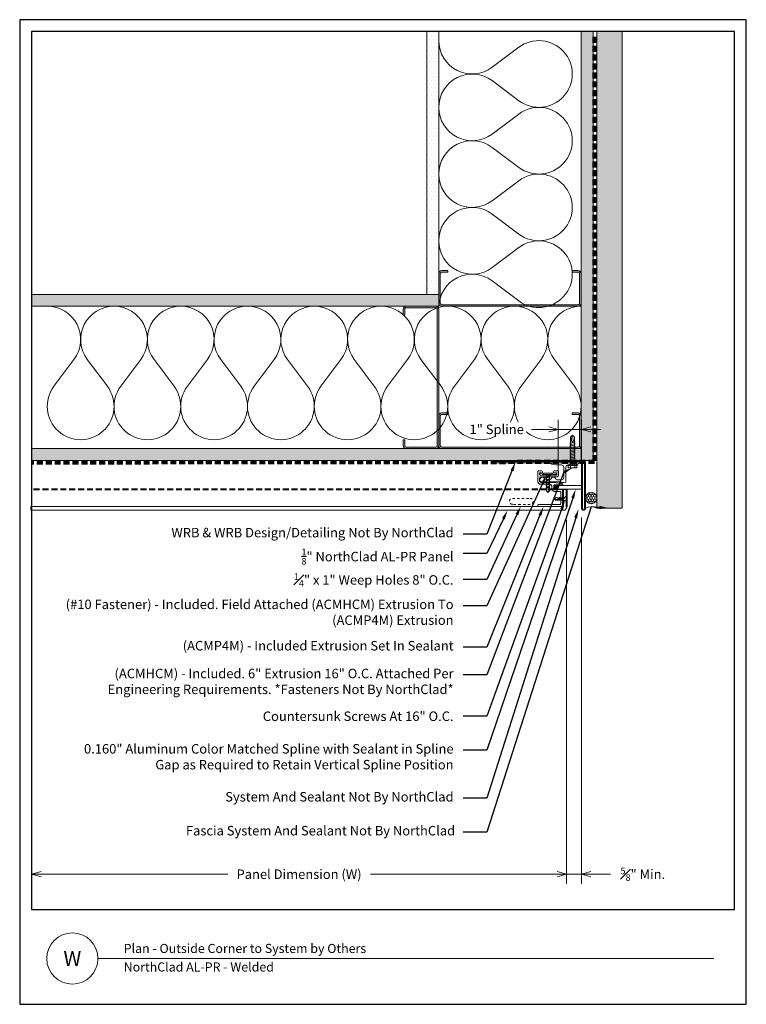
# Model space of a CAD drawing. Units: inches. Extents: x -21 to 604, y -197 to 42.
# Drawn here: x 499 to 529, y -196 to -155 of the extents above; entities that cross this region are included whole.
import ezdxf
from ezdxf import colors
from ezdxf.entities.mleader import LeaderData, LeaderLine
from ezdxf.enums import TextEntityAlignment as Align
from ezdxf.math import Vec2, Vec3

# ---------------------------------------------------------------- set-up
doc = ezdxf.new("R2010")
doc.units = ezdxf.units.IN
doc.header["$MEASUREMENT"] = 0
doc.linetypes.add('HIDDEN', pattern=[0.375, 0.25, -0.125])
doc.layers.get('Defpoints').update_dxf_attribs({"color": 3})
doc.layers.add('nc-Border', color=156, linetype='Continuous', plot=False)
for name, color, linetype, lineweight in [('nc-Det-By_Others', 8, 'Continuous', 0), ('nc-Det-Call_Outs', 51, 'Continuous', 9), ('nc-Det-Dimensions', 51, 'Continuous', 9), ('nc-Det-Extrusion', 30, 'Continuous', 18), ('nc-Det-Hardware', 111, 'Continuous', 13), ('nc-Det-Obj_01_Panels', 1, 'Continuous', 20), ('nc-Det-Sealant', 143, 'Continuous', 13), ('nc-Det-Underlayment-others', 8, 'HIDDEN', 100), ('nc-Dim-Panel', 1, 'Continuous', 40), ('nc-Elev-Panels 01', 1, 'Continuous', 20), ('NSE-By_Others', 8, 'Continuous', 0), ('nsm-Det-Title', 51, 'Continuous', 9)]:
    doc.layers.add(name, color=color, linetype=linetype, lineweight=lineweight)
doc.styles.add('004 - NSSM - Standard', font='arial.ttf', dxfattribs={"height": 0.4})
doc.styles.get("Standard").update_dxf_attribs({"font": 'arial.ttf', "height": 0.0938})
doc.dimstyles.new('004 - NC - Standard', dxfattribs={"dimtxt": 0.4, "dimasz": 0.4, "dimexe": 0.4, "dimexo": 0.4, "dimgap": 0.4, "dimtad": 0, "dimtih": 1, "dimtoh": 1, "dimdec": 4, "dimzin": 3, "dimdsep": 46, "dimlunit": 5, "dimtxsty": '004 - NSSM - Standard', "dimblk": 'OPEN30', "dimcen": 0.4, "dimclrd": 256, "dimclre": 256, "dimclrt": 256, "dimazin": 0, "dimtfac": 0.7, "dimtdec": 4, "dimtmove": 1, "dimatfit": 2, "dimfxl": 1, "dimtfill": 1, "dimtfillclr": 11, "dimfrac": 1, "dimtolj": 1, "dimtzin": 0, "dimlwd": 0, "dimlwe": 0, "dimarcsym": 0})
doc.dimstyles.get("Standard").update_dxf_attribs({"dimtxt": 0.0938, "dimasz": 0.09375, "dimexe": 0.09375, "dimexo": 0.09375, "dimgap": 0.09375, "dimtad": 0, "dimdec": 4, "dimzin": 3, "dimdsep": 46, "dimlunit": 5, "dimtxsty": 'Standard', "dimblk": 'OPEN30', "dimcen": 0.09375, "dimclrd": 256, "dimclre": 256, "dimclrt": 256, "dimadec": 0, "dimazin": 0, "dimtfac": 0.7, "dimtdec": 4, "dimtofl": 0, "dimtmove": 2, "dimatfit": 2, "dimfxl": 1, "dimtolj": 1, "dimtzin": 0, "dimlwd": -1, "dimlwe": -1, "dimarcsym": 0})

# ---------------------------------------------------------------- blocks, each defined once
blk = doc.blocks.new('*U791')
for points in [[(0, 22.5, 0.618034), (2.25, 21.375), (3.375, 22.219, -2), (3.375, 19.969), (2.25, 20.813, 0.618034), (0, 19.688)], [(0, 19.688, 0.618034), (2.25, 18.563), (3.375, 19.406, -2), (3.375, 17.156), (2.25, 18, 0.618034), (0, 16.875)], [(0, 16.875, 0.618034), (2.25, 15.75), (3.375, 16.594, -2), (3.375, 14.344), (2.25, 15.188, 0.618034), (0, 14.063)], [(0, 14.063, 0.618034), (2.25, 12.938), (3.375, 13.781, -2), (3.375, 11.531), (2.25, 12.375, 0.618034), (0, 11.25)], [(0, 11.25, 0.618034), (2.25, 10.125), (3.375, 10.969, -2), (3.375, 8.719), (2.25, 9.563, 0.618034), (0, 8.438)], [(0, 8.438, 0.618034), (2.25, 7.313), (3.375, 8.156, -2), (3.375, 5.906), (2.25, 6.75, 0.618034), (0, 5.625)], [(0, 5.625, 0.618034), (2.25, 4.5), (3.375, 5.344, -2), (3.375, 3.094), (2.25, 3.938, 0.618034), (0, 2.813)], [(0, 2.813, 0.618034), (2.25, 1.687), (3.375, 2.531, -2), (3.375, 0.281), (2.25, 1.125, 0.618034), (0, 0)]]:
    blk.add_lwpolyline(points, format="xyb")
blk = doc.blocks.new('*U792')
at = {"layer": 'nc-Det-By_Others'}
h = blk.add_hatch(dxfattribs=at)
h.set_pattern_fill('DOTS', color=256, scale=2.5, style=0)
h.set_pattern_definition([(0, (0.06927, -5.56614), (0.078125, 0.15625), [0, -0.15625])])
h.paths.add_polyline_path([(0.5, 23.164), (0, 23.164), (0, 0), (0.5, 0)])
blk.add_lwpolyline([(0, 23.164), (0.5, 23.164), (0.5, 0), (0, 0)], close=True, dxfattribs=at)
blk = doc.blocks.new('*U793')
at = {"layer": 'nc-Det-By_Others'}
h = blk.add_hatch(dxfattribs=at)
h.set_pattern_fill('DOTS', color=256, scale=2.5, style=0)
h.set_pattern_definition([(0, (0.06927, -5.56614), (0.078125, 0.15625), [0, -0.15625])])
h.paths.add_polyline_path([(0.5, 17.164), (0, 17.164), (0, 0), (0.5, 0)])
blk.add_lwpolyline([(0, 17.164), (0.5, 17.164), (0.5, 0), (0, 0)], close=True, dxfattribs=at)
blk = doc.blocks.new('*U794')
at = {"layer": 'nc-Det-By_Others'}
h = blk.add_hatch(dxfattribs=at)
h.set_pattern_fill('DOTS', color=256, scale=2.5, style=0)
h.set_pattern_definition([(0, (0.06927, -11.15306), (0.078125, 0.15625), [0, -0.15625])])
h.paths.add_polyline_path([(0.5, 18.077), (0, 18.077), (0, 0), (0.5, 0)])
blk.add_lwpolyline([(0, 18.077), (0.5, 18.077), (0.5, 0), (0, 0)], close=True, dxfattribs=at)
blk = doc.blocks.new('*U787')
at = {"layer": 'nc-Det-By_Others', "ltscale": 0.25}
blk.add_lwpolyline([(-2.438, -1.5), (-2.688, -1.5, -0.414214), (-2.812, -1.375), (-2.812, -0.125, -0.414214), (-2.688, 0), (3.063, 0, -0.414214), (3.188, -0.125), (3.188, -1.375, -0.414214), (3.063, -1.5), (2.813, -1.5), (2.813, -1.438), (3.063, -1.438, 0.414214), (3.125, -1.375), (3.125, -0.125, 0.414214), (3.063, -0.062), (-2.688, -0.062, 0.414214), (-2.75, -0.125), (-2.75, -1.375, 0.414214), (-2.688, -1.438), (-2.438, -1.438)], format="xyb", close=True, dxfattribs=at)
blk = doc.blocks.new('*U788')
for points in [[(0, 11.25, 0.618034), (2.25, 10.125), (3.375, 10.969, -2), (3.375, 8.719), (2.25, 9.563, 0.618034), (0, 8.438)], [(0, 8.438, 0.618034), (2.25, 7.313), (3.375, 8.156, -2), (3.375, 5.906), (2.25, 6.75, 0.618034), (0, 5.625)], [(0, 5.625, 0.618034), (2.25, 4.5), (3.375, 5.344, -2), (3.375, 3.094), (2.25, 3.938, 0.618034), (0, 2.813)], [(0, 2.813, 0.618034), (2.25, 1.687), (3.375, 2.531, -2), (3.375, 0.281), (2.25, 1.125, 0.618034), (0, 0)]]:
    blk.add_lwpolyline(points, format="xyb")
blk = doc.blocks.new('*U789')
at = {"layer": 'nc-Det-By_Others'}
h = blk.add_hatch(dxfattribs=at)
h.set_pattern_fill('DOTS', color=256, scale=2.5, style=0)
h.set_pattern_definition([(0, (0.06927, -11.15306), (0.078125, 0.15625), [0, -0.15625])])
h.paths.add_polyline_path([(0, 0), (0.5, 0), (0.5, 11.077), (0, 11.077)])
blk.add_lwpolyline([(0, 11.077), (0.5, 11.077), (0.5, 0), (0, 0)], close=True, dxfattribs=at)
blk = doc.blocks.new('*U783')
at = {"layer": 'nc-Det-By_Others', "ltscale": 0.25}
blk.add_lwpolyline([(-2.438, -1.5), (-2.688, -1.5, -0.414214), (-2.812, -1.375), (-2.812, -0.125, -0.414214), (-2.688, 0), (3.063, 0, -0.414214), (3.188, -0.125), (3.188, -1.375, -0.414214), (3.063, -1.5), (2.813, -1.5), (2.813, -1.438), (3.063, -1.438, 0.414214), (3.125, -1.375), (3.125, -0.125, 0.414214), (3.063, -0.062), (-2.688, -0.062, 0.414214), (-2.75, -0.125), (-2.75, -1.375, 0.414214), (-2.688, -1.438), (-2.438, -1.438)], format="xyb", close=True, dxfattribs=at)
blk = doc.blocks.new('*U784')
at = {"layer": 'nc-Det-By_Others', "ltscale": 0.25}
blk.add_lwpolyline([(-2.438, -1.5), (-2.688, -1.5, -0.414214), (-2.812, -1.375), (-2.812, -0.125, -0.414214), (-2.688, 0), (3.063, 0, -0.414214), (3.188, -0.125), (3.188, -1.375, -0.414214), (3.063, -1.5), (2.813, -1.5), (2.813, -1.438), (3.063, -1.438, 0.414214), (3.125, -1.375), (3.125, -0.125, 0.414214), (3.063, -0.062), (-2.688, -0.062, 0.414214), (-2.75, -0.125), (-2.75, -1.375, 0.414214), (-2.688, -1.438), (-2.438, -1.438)], format="xyb", close=True, dxfattribs=at)
blk = doc.blocks.new('_Open30')
at = {"color": 0, "linetype": 'ByBlock', "lineweight": -2}
for p, q in [((-1, 0.27), (0, 0)), ((0, 0), (-1, -0.27)), ((0, 0), (-1, 0))]:
    blk.add_line(p, q, dxfattribs=at)
blk = doc.blocks.new('*D1139')
at = {"layer": 'Defpoints', "color": 0, "transparency": 16777216}
for p in [(521.551, -175.52), (522.176, -175.427), (522.176, -190.857)]:
    blk.add_point(p, dxfattribs=at)
at = {"layer": 'nc-Det-Dimensions', "lineweight": 0, "transparency": 16777216}
for p, q in [((521.551, -175.92), (521.551, -191.257)), ((522.176, -175.827), (522.176, -191.257)), ((521.151, -190.857), (520.751, -190.857)), ((521.551, -190.857), (522.176, -190.857)), ((521.551, -190.857), (522.176, -190.857)), ((523.443, -190.857), (522.176, -190.857)), ((522.576, -190.857), (522.976, -190.857))]:
    blk.add_line(p, q, dxfattribs=at)
at = {"layer": 'nc-Det-Dimensions', "lineweight": 0, "transparency": 16777216, "xscale": 0.4, "yscale": 0.4, "zscale": 0.4}
blk.add_blockref('_Open30', (521.551, -190.857), dxfattribs=at)
at = {"layer": 'nc-Det-Dimensions', "lineweight": 0, "transparency": 16777216, "xscale": 0.4, "yscale": 0.4, "zscale": 0.4, "rotation": 180}
blk.add_blockref('_Open30', (522.176, -190.857), dxfattribs=at)
at = {"layer": 'nc-Det-Dimensions', "transparency": 16777216, "insert": (524.764, -190.857), "char_height": 0.4, "attachment_point": 5, "style": '004 - NSSM - Standard', "bg_fill": 3, "box_fill_scale": 1.25, "bg_fill_color": 256, "bg_fill_true_color": 13158600, "bg_fill_transparency": 0}
blk.add_mtext('\\A1;{\\H0.7x;\\S5#8;}" Min. ', dxfattribs=at)
blk = doc.blocks.new('*D1140')
at = {"layer": 'Defpoints', "color": 0, "transparency": 16777216}
for p in [(499, -175.517), (521.551, -175.52), (499, -190.857)]:
    blk.add_point(p, dxfattribs=at)
at = {"layer": 'nc-Det-Dimensions', "lineweight": 0, "transparency": 16777216}
for p, q in [((521.551, -175.92), (521.551, -191.257)), ((499.4, -190.857), (507.267, -190.857)), ((521.151, -190.857), (513.283, -190.857))]:
    blk.add_line(p, q, dxfattribs=at)
at = {"layer": 'nc-Det-Dimensions', "lineweight": 0, "transparency": 16777216, "xscale": 0.4, "yscale": 0.4, "zscale": 0.4, "rotation": 180}
blk.add_blockref('_Open30', (499, -190.857), dxfattribs=at)
at = {"layer": 'nc-Det-Dimensions', "lineweight": 0, "transparency": 16777216, "xscale": 0.4, "yscale": 0.4, "zscale": 0.4}
blk.add_blockref('_Open30', (521.551, -190.857), dxfattribs=at)
at = {"layer": 'nc-Det-Dimensions', "transparency": 16777216, "insert": (510.275, -190.857), "char_height": 0.4, "attachment_point": 5, "style": '004 - NSSM - Standard', "bg_fill": 3, "box_fill_scale": 1.25, "bg_fill_color": 256, "bg_fill_true_color": 13158600, "bg_fill_transparency": 0}
blk.add_mtext('\\A1;Panel Dimension (W)', dxfattribs=at)
blk = doc.blocks.new('*U257')
blk.add_lwpolyline([(0.716, -1.011, 1), (0.716, -0.991), (0.716, -0.948, 0.337188), (0.679, -0.9, -0.760886), (0.679, -0.707, 0.337188), (0.716, -0.659), (0.716, -0.471, 0.414214), (0.616, -0.371), (0.19, -0.371, 0.414214), (0.09, -0.471), (0.09, -0.71), (0.055, -0.875, -0.900068), (0, -0.87), (0, -0.015, 1), (0, 0.015), (0, 0.222, -0.900068), (0.055, 0.228), (0.09, 0.062), (0.09, 0.015, 1), (0.09, -0.015), (0.09, -0.181, 0.414214), (0.19, -0.281), (0.825, -0.281), (0.836, -0.371), (0.836, -0.487), (0.806, -0.487), (0.806, -0.55), (0.798, -0.557), (0.806, -0.565), (0.798, -0.572), (0.806, -0.58), (0.798, -0.587), (0.806, -0.595), (0.798, -0.602), (0.806, -0.61), (0.798, -0.617), (0.806, -0.625), (0.798, -0.632), (0.806, -0.64), (0.798, -0.647), (0.806, -0.655), (0.798, -0.662), (0.806, -0.67), (0.798, -0.677), (0.806, -0.685), (0.798, -0.692), (0.806, -0.7), (0.798, -0.707), (0.806, -0.715), (0.798, -0.722), (0.806, -0.73), (0.798, -0.737), (0.806, -0.745), (0.798, -0.752), (0.806, -0.76), (0.798, -0.767), (0.806, -0.775), (0.798, -0.782), (0.806, -0.79), (0.798, -0.797), (0.806, -0.805), (0.798, -0.812), (0.806, -0.82), (0.798, -0.827), (0.806, -0.835), (0.798, -0.842), (0.806, -0.85), (0.798, -0.857), (0.806, -0.865), (0.798, -0.872), (0.806, -0.88), (0.798, -0.887), (0.806, -0.895), (0.798, -0.902), (0.806, -0.91), (0.798, -0.917), (0.806, -0.925), (0.798, -0.932), (0.806, -0.94), (0.798, -0.947), (0.806, -0.955), (0.798, -0.962), (0.806, -0.97), (0.798, -0.977), (0.806, -0.985), (0.798, -0.992), (0.806, -1), (0.798, -1.007), (0.806, -1.015), (0.798, -1.022), (0.806, -1.03), (0.798, -1.037), (0.806, -1.045), (0.798, -1.052), (0.806, -1.06), (0.798, -1.067), (0.806, -1.075), (0.798, -1.082), (0.806, -1.09), (0.798, -1.097), (0.806, -1.105), (0.798, -1.112), (0.806, -1.12), (0.798, -1.127), (0.806, -1.135), (0.798, -1.142), (0.806, -1.15), (0.798, -1.157), (0.806, -1.165), (0.806, -1.187), (0.789, -1.35, -0.383421), (0.761, -1.375), (0.716, -1.375, -0.918526), (0.679, -1.179, 0.337188), (0.716, -1.131), (0.716, -1.044, 1), (0.716, -1.024)], format="xyb", close=True)
blk = doc.blocks.new('*U255')
at = {"linetype": 'Continuous'}
blk.add_lwpolyline([(0.706, 1.543), (0.77, 1.543, -0.414214), (0.9, 1.413), (0.9, 1.041, 0.414214), (1, 0.941), (1.109, 0.941, -0.414214), (1.205, 0.845), (1.205, 0.616, 0.414214), (1.255, 0.566), (1.71, 0.566, 0.414214), (1.76, 0.616), (1.76, 1.503, -1), (1.84, 1.503), (1.84, 0.701), (1.84, 0.539, -0.198912), (1.835, 0.528), (1.797, 0.491, -0.198912), (1.786, 0.486), (1.141, 0.486, -0.414214), (1.125, 0.502), (1.125, 0.845, 0.414214), (1.109, 0.861), (0.948, 0.861, 0.414214), (0.932, 0.845), (0.932, 0.58, -0.045635), (0.931, 0.577), (0.917, 0.5, -0.832406), (0.883, 0.5), (0.82, 0.843, -0.045635), (0.82, 0.845), (0.82, 1.413, 0.414214), (0.77, 1.463), (0.642, 1.463, 0.414214), (0.592, 1.413), (0.592, 0.861, -0.01996), (0.592, 0.86), (0.581, 0.719, -0.391021), (0.531, 0.673), (0.354, 0.673, -0.414214), (0.338, 0.689), (0.338, 0.849, -1), (0.418, 0.849), (0.418, 0.769, 0.414214), (0.434, 0.753), (0.496, 0.753, 0.414214), (0.512, 0.769), (0.512, 1.086, -0.262938), (0.52, 1.1, 0.564932), (0.52, 1.125, -0.262938), (0.512, 1.139), (0.512, 1.447, 0.414214), (0.496, 1.463), (0.434, 1.463, 0.414214), (0.418, 1.447), (0.418, 1.383, -1), (0.338, 1.383), (0.338, 1.493, -0.414214), (0.388, 1.543)], format="xyb", close=True, dxfattribs=at)
at = {"linetype": 'HIDDEN', "lineweight": 0, "ltscale": 0.5}
blk.add_lwpolyline([(0.434, 1.448), (0.434, 0.768), (0.496, 0.768), (0.496, 1.448)], close=True, dxfattribs=at)
blk = doc.blocks.new('*D1141')
at = {"layer": 'Defpoints', "color": 0, "transparency": 16777216}
for p in [(522.176, -172.106), (521.2, -174.468), (522.176, -174.47)]:
    blk.add_point(p, dxfattribs=at)
at = {"layer": 'nc-Det-Dimensions', "lineweight": 0, "transparency": 16777216}
for p, q in [((521.2, -174.068), (521.2, -171.706)), ((522.176, -174.07), (522.176, -171.706)), ((520.072, -172.106), (521.2, -172.106)), ((520.8, -172.106), (520.4, -172.106)), ((521.2, -172.106), (522.176, -172.106)), ((521.2, -172.106), (522.176, -172.106)), ((522.576, -172.106), (522.976, -172.106))]:
    blk.add_line(p, q, dxfattribs=at)
at = {"layer": 'nc-Det-Dimensions', "lineweight": 0, "transparency": 16777216, "xscale": 0.4, "yscale": 0.4, "zscale": 0.4}
blk.add_blockref('_Open30', (521.2, -172.106), dxfattribs=at)
at = {"layer": 'nc-Det-Dimensions', "lineweight": 0, "transparency": 16777216, "xscale": 0.4, "yscale": 0.4, "zscale": 0.4, "rotation": 180}
blk.add_blockref('_Open30', (522.176, -172.106), dxfattribs=at)
at = {"layer": 'nc-Det-Dimensions', "transparency": 16777216, "insert": (518.605, -172.106), "char_height": 0.4, "attachment_point": 5, "style": '004 - NSSM - Standard', "bg_fill": 3, "box_fill_scale": 1.25, "bg_fill_color": 256, "bg_fill_true_color": 13158600, "bg_fill_transparency": 0}
blk.add_mtext('\\A1;1" Spline', dxfattribs=at)
blk = doc.blocks.new('*U836')
at = {"layer": 'nc-Det-Sealant', "linetype": 'ByBlock', "lineweight": -2}
h = blk.add_hatch(dxfattribs=at)
h.set_pattern_fill('HONEY', color=0, scale=0.5)
h.set_pattern_definition([(0, (-0.00079, 0.5), (0.09375, 0.0541266), [0.0625, -0.125]), (120, (-0.00079, 0.5), (-0.09375, 0.0541266), [0.0625, -0.125]), (60, (-0.00079, 0.5), (2e-17, 0.108253), [-0.125, 0.0625])])
edge = h.paths.add_edge_path()
edge.add_arc((0.422, 0.236), 0.236, 0, 360)
at = {"layer": 'nc-Det-Sealant', "color": 0, "linetype": 'ByBlock', "lineweight": -2}
for points in [[(0, 0.472), (0.422, 0.472)], [(0, 0), (0.422, 0)]]:
    blk.add_lwpolyline(points, dxfattribs=at)
blk.add_circle((0.422, 0.236), 0.236, dxfattribs=at)
blk.add_arc((-0.526, 0.236), 0.577, 335.8553, 24.1447, dxfattribs=at)
blk = doc.blocks.new('Border')
at = {"layer": 'nc-Border'}
for points in [[(30.625, 41.5), (0, 41.5), (0, 0), (30.625, 0)], [(0.5, 4), (30.125, 4), (30.125, 41), (0.5, 41)]]:
    blk.add_lwpolyline(points, close=True, dxfattribs=at)
blk = doc.blocks.new('*U1221')
at = {"layer": 'nc-Dim-Panel'}
for p, q in [((-0.875, 22.548), (-0.125, 22.548)), ((-0.875, 22.39), (-0.157, 22.39)), ((0, 0), (-0.157, 0))]:
    blk.add_line(p, q, dxfattribs=at)
at = {"layer": 'nc-Dim-Panel', "color": 8, "linetype": 'HIDDEN'}
blk.add_line((-0.875, 22.088), (-0.875, 0), dxfattribs=at)
at = {"layer": 'nc-Elev-Panels 01'}
for p, q in [((-0.875, 22.548), (-0.875, 22.39)), ((0, 22.423), (0, 0)), ((-0.157, 22.39), (-0.157, 0))]:
    blk.add_line(p, q, dxfattribs=at)
blk.add_arc((-0.125, 22.423), 0.125, 0, 90, dxfattribs=at)
blk = doc.blocks.new('*U272')
blk.add_lwpolyline([(0, 1.001), (0.157, 1.001), (0.157, 0), (0, 0)], close=True)
blk = doc.blocks.new('Plan Weep')
at = {"linetype": 'HIDDEN', "ltscale": 0.25}
blk.add_lwpolyline([(-0.625, 0.4375, 1), (-0.625, 0.1875), (0.125, 0.1875, 1), (0.125, 0.4375)], format="xyb", close=True, dxfattribs=at)
blk = doc.blocks.new('*U154')
blk.add_lwpolyline([(0.035, -0.125), (0.035, 0.125), (0.052, 0.125), (0.052, -0.125)], close=True)
for points in [[(0.052, 0.11), (0.136, 0.05), (0.5, 0.05), (0.552, 0), (0.5, -0.05), (0.136, -0.05), (0.052, -0.11), (0.052, 0.11)], [(0.5, 0.05), (0.402, 0.029), (0.373, 0), (0.402, -0.029), (0.5, -0.05)], [(0.402, 0.029), (0.552, 0)]]:
    blk.add_leader(points, dimstyle='Standard', override={"dimldrblk": 'None'})
at = {"has_arrowhead": 0}
for points in [[(0.143, 0.05), (0.148, 0.069), (0.184, -0.063), (0.187, -0.051)], [(0.175, 0.05), (0.18, 0.069), (0.215, -0.063), (0.218, -0.051)], [(0.206, 0.05), (0.211, 0.069), (0.246, -0.063), (0.25, -0.051)], [(0.237, 0.05), (0.242, 0.069), (0.278, -0.063), (0.281, -0.051)], [(0.268, 0.05), (0.273, 0.069), (0.309, -0.063), (0.312, -0.051)], [(0.3, 0.05), (0.305, 0.069), (0.34, -0.063), (0.343, -0.051)], [(0.331, 0.05), (0.336, 0.069), (0.371, -0.063), (0.375, -0.051)], [(0.362, 0.05), (0.367, 0.069), (0.403, -0.063), (0.406, -0.051)], [(0.136, 0), (0.153, -0.063), (0.156, -0.051)]]:
    blk.add_leader(points, dimstyle='Standard', override={"dimldrblk": 'None'}, dxfattribs=at)
blk = doc.blocks.new('*U138')
for points in [[(-0.011, 0.18), (-0.011, -0.18)], [(0.052, -0.18), (0.052, 0.18)]]:
    blk.add_lwpolyline(points)
for centre, start, end in [((0.02, 0.117), 63.732, 116.268), ((0.02, -0.117), 243.732, 296.268)]:
    blk.add_arc(centre, 0.0706, start, end)
for points in [[(0.052, 0.065), (0.735, 0.065), (0.802, 0), (0.735, -0.065), (0.052, -0.065), (0.052, 0.065)], [(0.735, 0.065), (0.607, 0.037), (0.569, 0), (0.607, -0.037), (0.735, -0.065)], [(0.607, 0.037), (0.802, 0)]]:
    blk.add_leader(points, dimstyle='Standard', override={"dimldrblk": 'None'})
at = {"has_arrowhead": 0}
for points in [[(0.081, 0.065), (0.089, 0.095), (0.14, -0.095), (0.148, -0.065)], [(0.143, 0.065), (0.151, 0.095), (0.202, -0.095), (0.21, -0.065)], [(0.206, 0.065), (0.214, 0.095), (0.265, -0.095), (0.273, -0.065)], [(0.268, 0.065), (0.276, 0.095), (0.327, -0.095), (0.335, -0.065)], [(0.331, 0.065), (0.339, 0.095), (0.39, -0.095), (0.398, -0.065)], [(0.393, 0.065), (0.401, 0.095), (0.452, -0.095), (0.46, -0.065)], [(0.456, 0.065), (0.464, 0.095), (0.515, -0.095), (0.523, -0.065)], [(0.518, 0.065), (0.526, 0.095), (0.577, -0.095), (0.585, -0.065)], [(0.052, 0), (0.077, -0.095), (0.085, -0.065)]]:
    blk.add_leader(points, dimstyle='Standard', override={"dimldrblk": 'None'}, dxfattribs=at)
blk = doc.blocks.new('*U149')
for p, q in [((-0.061, 0.09), (0.028, 0.09)), ((-0.061, -0.09), (0.028, -0.09))]:
    blk.add_line(p, q)
for points in [[(0.028, 0.181), (-0.061, 0.181, 0.414214), (-0.073, 0.168), (-0.073, -0.168, 0.414214), (-0.061, -0.18), (0.028, -0.18)], [(-0.073, 0.103, 0.414214), (-0.061, 0.09, 0.414214), (-0.073, 0.078)], [(-0.073, -0.078, 0.414214), (-0.061, -0.09, 0.414214), (-0.073, -0.103)]]:
    blk.add_lwpolyline(points, format="xyb")
blk.add_lwpolyline([(0.052, 0.196), (0.028, 0.196), (0.028, -0.196), (0.052, -0.196)], close=True)
for points in [[(0.052, 0.08), (1.219, 0.08), (1.302, 0), (1.219, -0.08), (0.052, -0.08), (0.052, 0.08)], [(1.219, 0.08), (1.062, 0.046), (1.016, 0), (1.062, -0.046), (1.219, -0.08)], [(1.062, 0.046), (1.302, 0)]]:
    blk.add_leader(points, dimstyle='Standard', override={"dimldrblk": 'None'})
at = {"has_arrowhead": 0}
for points in [[(0.078, 0.08), (0.085, 0.108), (0.143, -0.108), (0.151, -0.08)], [(0.14, 0.08), (0.148, 0.108), (0.206, -0.108), (0.213, -0.08)], [(0.203, 0.08), (0.21, 0.108), (0.268, -0.108), (0.276, -0.08)], [(0.265, 0.08), (0.273, 0.108), (0.331, -0.108), (0.338, -0.08)], [(0.328, 0.08), (0.335, 0.108), (0.393, -0.108), (0.401, -0.08)], [(0.39, 0.08), (0.398, 0.108), (0.456, -0.108), (0.463, -0.08)], [(0.453, 0.08), (0.46, 0.108), (0.518, -0.108), (0.526, -0.08)], [(0.515, 0.08), (0.523, 0.108), (0.581, -0.108), (0.588, -0.08)], [(0.578, 0.08), (0.585, 0.108), (0.643, -0.108), (0.651, -0.08)], [(0.64, 0.08), (0.648, 0.108), (0.706, -0.108), (0.713, -0.08)], [(0.703, 0.08), (0.71, 0.108), (0.768, -0.108), (0.776, -0.08)], [(0.765, 0.08), (0.773, 0.108), (0.831, -0.108), (0.838, -0.08)], [(0.828, 0.08), (0.835, 0.108), (0.893, -0.108), (0.901, -0.08)], [(0.89, 0.08), (0.898, 0.108), (0.956, -0.108), (0.963, -0.08)], [(0.953, 0.08), (0.96, 0.108), (1.018, -0.108), (1.026, -0.08)], [(0.052, 0), (0.081, -0.108), (0.088, -0.08)]]:
    blk.add_leader(points, dimstyle='Standard', override={"dimldrblk": 'None'}, dxfattribs=at)

msp = doc.modelspace()

# ---------------------------------------------------------------- hatches: boundary and pattern name
at = {"layer": 'nc-Det-By_Others'}
h = msp.add_hatch(dxfattribs=at)
h.set_pattern_fill('AR-SAND', color=256, scale=0.25, angle=90)
h.set_pattern_definition([(127.5, (346.7968, -463.81288), (-0.48170594, -0.01574834), [0, -0.38, 0, -0.425, 0, -0.40625]), (97.5, (346.7968, -463.8129), (-0.7055365, 0.4424442), [0, -0.205, 0, -0.3425, 0, -0.13125]), (57.5, (346.7968, -464.12038), (-0.00141476, 0.77853547), [0, -0.125, 0, -0.45, 0, -0.5875]), (47.5, (346.7968, -464.1204), (-0.2194189, 0.7515317), [0, -0.0625, 0, -0.295, 0, -0.3375])])
h.paths.add_polyline_path([(523.89279, -155.33996), (523.89279, -175.42694), (522.8226, -175.42694), (522.8226, -155.33996)])
h = msp.add_hatch(color=256, dxfattribs=at)
h.dxf.hatch_style = 1
h.paths.add_polyline_path([(522.10122, -165.54176, 0.41421356), (522.03872, -165.47926), (521.78872, -165.47926), (521.78872, -165.41676), (522.03872, -165.41676, -0.41421356), (522.16372, -165.54176), (522.16372, -166.79176, -0.41421356), (522.03872, -166.91676), (516.28872, -166.91676, -0.41421356), (516.16372, -166.79176), (516.16372, -165.54176, -0.41421356), (516.28872, -165.41676), (516.53872, -165.41676), (516.53872, -165.47926), (516.28872, -165.47926, 0.41421356), (516.22622, -165.54176), (516.22622, -166.79176, 0.41421356), (516.28872, -166.85426), (522.03872, -166.85426, 0.41421356), (522.10122, -166.79176)])
h = msp.add_hatch(color=256, dxfattribs=at)
h.dxf.hatch_style = 1
h.paths.add_polyline_path([(514.78872, -172.85426, -0.41421356), (514.72622, -172.79176), (514.72622, -172.54176), (514.66372, -172.54176), (514.66372, -172.79176, 0.41421356), (514.78872, -172.91676), (516.03872, -172.91676, 0.41421356), (516.16372, -172.79176), (516.16372, -167.04176, 0.41421356), (516.03872, -166.91676), (514.78872, -166.91676, 0.41421356), (514.66372, -167.04176), (514.66372, -167.29176), (514.72622, -167.29176), (514.72622, -167.04176, -0.41421356), (514.78872, -166.97926), (516.03872, -166.97926, -0.41421356), (516.10122, -167.04176), (516.10122, -172.79176, -0.41421356), (516.03872, -172.85426)])
h = msp.add_hatch(color=256, dxfattribs=at)
h.dxf.hatch_style = 1
h.paths.add_polyline_path([(516.22622, -171.54176, -0.41421356), (516.28872, -171.47926), (516.53872, -171.47926), (516.53872, -171.41676), (516.28872, -171.41676, 0.41421356), (516.16372, -171.54176), (516.16372, -172.79176, 0.41421356), (516.28872, -172.91676), (522.03872, -172.91676, 0.41421356), (522.16372, -172.79176), (522.16372, -171.54176, 0.41421356), (522.03872, -171.41676), (521.78872, -171.41676), (521.78872, -171.47926), (522.03872, -171.47926, -0.41421356), (522.10122, -171.54176), (522.10122, -172.79176, -0.41421356), (522.03872, -172.85426), (516.28872, -172.85426, -0.41421356), (516.22622, -172.79176)])

# ---------------------------------------------------------------- linework, layer by layer
msp.add_lwpolyline([(523.89279, -155.33996), (523.89279, -175.42694), (522.8226, -175.42694), (522.8226, -155.33996)], close=True, dxfattribs=at)
at = {"layer": 'nc-Det-Underlayment-others', "lineweight": 100}
msp.add_lwpolyline([(522.72622, -155.56388), (522.72622, -173.47926), (499, -173.5014)], dxfattribs=at)
at = {"layer": 'nsm-Det-Title'}
msp.add_line((501.79873, -194.41119), (527.75949, -194.41119), dxfattribs=at)
msp.add_circle((500.72015, -194.41119), 1.07858, dxfattribs=at)

# ---------------------------------------------------------------- block references
at = {"layer": 'nc-Det-By_Others'}
for name, p in [('*U789', (515.66372, -166.41676)), ('*U788', (516.16372, -166.97264))]:
    msp.add_blockref(name, p, dxfattribs=at)
at = {"layer": 'nc-Det-By_Others', "xscale": -1}
msp.add_blockref('*U794', (522.66372, -173.41676), dxfattribs=at)
for name, p, rotation in [('*U787', (518.97622, -166.91676), 180), ('*U793', (516.16372, -166.41676), 90.00000000000007), ('*U791', (522.16372, -166.91676), 90.00000000000007), ('*U792', (522.16372, -172.91676), 90.00000000000007)]:
    msp.add_blockref(name, p, dxfattribs=dict(at, rotation=rotation))
at = {"layer": 'nc-Det-By_Others'}
for name, p, rotation in [('*U783', (516.16372, -169.72926), 270), ('*U784', (519.35122, -172.91676), 180)]:
    msp.add_blockref(name, p, dxfattribs=dict(at, rotation=rotation))
at = {"layer": 'nc-Det-Extrusion', "rotation": 270}
msp.add_blockref('*U257', (521.80076, -173.51409), dxfattribs=at)
at = {"layer": 'nc-Det-Hardware', "rotation": 180}
msp.add_blockref('*U154', (521.58544, -175.03595), dxfattribs=at)
at = {"layer": 'nc-Det-Obj_01_Panels', "xscale": -1}
msp.add_blockref('Plan Weep', (519.3909, -175.4546), dxfattribs=at)

# ---------------------------------------------------------------- texts
at = {"layer": 'nsm-Det-Title', "style": '004 - NSSM - Standard'}
for s, p in [('Plan - Outside Corner to System by Others', (502.88399, -193.98547)), ('NorthClad AL-PR - Welded', (502.88399, -194.76643))]:
    msp.add_text(s, height=0.3834951, dxfattribs=at).set_placement(p, align=Align.MIDDLE_LEFT)
msp.add_text('W', height=0.625, dxfattribs=at).set_placement((500.72015, -194.41119), align=Align.MIDDLE_CENTER)

# ---------------------------------------------------------------- next in the draw order: dimensions: what is measured, and where the dimension line sits
at = {"layer": 'nc-Det-Dimensions'}
dim = msp.add_linear_dim(base=(522.17576, -190.85721), p1=(521.55076, -175.51972), p2=(522.17576, -175.42659), text='<> Min. ', dimstyle='004 - NC - Standard', override={"dimpost": '"'}, dxfattribs=at)
dim.commit()
dim.dimension.update_dxf_attribs({"geometry": '*D1139', "text_midpoint": (524.76396, -190.8908), "dimtype": 160})

# ---------------------------------------------------------------- next in the draw order: block references
at = {"layer": 'nc-Det-By_Others', "rotation": 89.99999999999999}
msp.add_blockref('*U836', (522.8226, -175.42694), dxfattribs=at)

# ---------------------------------------------------------------- next in the draw order: leaders
at = {"layer": 'nc-Det-Call_Outs'}
ml = msp.add_multileader_mtext('Standard', dxfattribs=at)
ml.set_content('(ACMHCM) - Included. 6" Extrusion 16" O.C. Attached Per Engineering Requirements. *Fasteners Not By NorthClad*', color=256, style='004 - NSSM - Standard')
ml.set_leader_properties(color=256)
ml.build(insert=Vec2(0, 0))
ml.multileader.update_dxf_attribs({"dogleg_length": 1, "arrow_head_size": 0.4})
ctx = ml.context
ctx.base_point, ctx.char_height, ctx.arrow_head_size, ctx.landing_gap_size, ctx.plane_origin = Vec3(501.9485, -182.45604), 0.4, 0.4, 0.4, Vec3(523.77172, -173.68133)
ctx.text_align_type = 2
notes = []
notes.append((ctx, [(1, (1, 1, 0), (518.18724, -182.45604), (-1, 0), 1, [(1, [(521.80076, -173.72909), (521.42951, -173.91709)], 0, [])])]))
ctx.mtext.insert, ctx.mtext.width, ctx.mtext.alignment, ctx.mtext.flow_direction = Vec3(516.78724, -182.19724), 17.2873989, 3, 5
ml = msp.add_multileader_mtext('Standard', dxfattribs=at)
ml.set_content('Fascia System And Sealant Not By NorthClad', color=256, style='004 - NSSM - Standard')
ml.set_leader_properties(color=256)
ml.build(insert=Vec2(0, 0))
ml.multileader.update_dxf_attribs({"dogleg_length": 1, "arrow_head_size": 0.4})
ctx = ml.context
ctx.base_point, ctx.char_height, ctx.arrow_head_size, ctx.landing_gap_size, ctx.plane_origin = Vec3(505.10621, -189.08043), 0.4, 0.4, 0.4, Vec3(525.86246, -175.47659)
notes.append((ctx, [(1, (1, 1, 0), (518.18724, -189.08043), (-1, 0), 1, [(1, [(523.33998, -175.42694), (522.58668, -175.37648)], 0, [])])]))
ctx.mtext.insert, ctx.mtext.width, ctx.mtext.flow_direction = Vec3(505.50621, -188.82163), 13.3300433, 5
for ctx, leaders in notes:
    for number, flags, end, landing, length, lines in leaders:
        leader = LeaderData()
        leader.index, (leader.has_last_leader_line, leader.has_dogleg_vector, leader.attachment_direction) = number, flags
        leader.last_leader_point, leader.dogleg_vector, leader.dogleg_length = Vec3(end), Vec3(landing), length
        for number, points, colour, breaks in lines:
            line = LeaderLine()
            line.index, line.vertices, line.color, line.breaks = number, Vec3.list(points), colors.encode_raw_color(colour), breaks
            leader.lines.append(line)
        ctx.leaders.append(leader)

# ---------------------------------------------------------------- next in the draw order: dimensions: what is measured, and where the dimension line sits
at = {"layer": 'nc-Det-Dimensions'}
dim = msp.add_linear_dim(base=(499, -190.85721), p1=(521.55076, -175.51972), p2=(499, -175.51674), text='Panel Dimension (W)', dimstyle='004 - NC - Standard', override={"dimpost": '"', "dimse2": 1}, dxfattribs=at)
dim.commit()
dim.dimension.update_dxf_attribs({"geometry": '*D1140', "text_midpoint": (510.27538, -190.85721)})

# ---------------------------------------------------------------- next in the draw order: block references
at = {"layer": 'nc-Det-Extrusion', "xscale": -1, "rotation": 90}
msp.add_blockref('*U255', (521.87626, -173.51972), dxfattribs=at)

# ---------------------------------------------------------------- next in the draw order: leaders
at = {"layer": 'nc-Det-Call_Outs'}
ml = msp.add_multileader_mtext('Standard', dxfattribs=at)
ml.set_content('Countersunk Screws At 16" O.C.', color=256, style='004 - NSSM - Standard')
ml.set_leader_properties(color=51)
ml.build(insert=Vec2(0, 0))
ml.multileader.update_dxf_attribs({"dogleg_length": 1, "arrow_head_size": 0.4})
ctx = ml.context
ctx.base_point, ctx.char_height, ctx.arrow_head_size, ctx.landing_gap_size, ctx.plane_origin = Vec3(508.34577, -184.20174), 0.4, 0.4, 0.4, Vec3(552.25644, -177.04513)
ctx.text_align_type = 2
notes = []
notes.append((ctx, [(0, (1, 1, 0), (518.18724, -184.20174), (-1, 0), 1, [(0, [(521.47629, -175.10495)], 0, [])])]))
ctx.mtext.insert, ctx.mtext.width, ctx.mtext.alignment, ctx.mtext.flow_direction = Vec3(516.78724, -183.99833), 10.399377, 3, 5
ml = msp.add_multileader_mtext('Standard', dxfattribs=at)
ml.set_content('System And Sealant Not By NorthClad', color=256, style='004 - NSSM - Standard')
ml.set_leader_properties(color=256)
ml.build(insert=Vec2(0, 0))
ml.multileader.update_dxf_attribs({"dogleg_length": 1, "arrow_head_size": 0.4})
ctx = ml.context
ctx.base_point, ctx.char_height, ctx.arrow_head_size, ctx.landing_gap_size, ctx.plane_origin = Vec3(506.88656, -187.65126), 0.4, 0.4, 0.4, Vec3(514.5517, -180.70425)
ctx.text_align_type = 2
notes.append((ctx, [(1, (1, 1, 0), (518.18724, -187.65126), (-1, 0), 1, [(0, [(522.0552, -175.4541)], 0, [])])]))
ctx.mtext.insert, ctx.mtext.width, ctx.mtext.alignment, ctx.mtext.flow_direction = Vec3(516.78724, -187.39246), 14.5793639, 3, 5
ml = msp.add_multileader_mtext('Standard', dxfattribs=at)
ml.set_content('(ACMP4M) - Included Extrusion Set In Sealant', color=256, style='004 - NSSM - Standard')
ml.set_leader_properties(color=51)
ml.build(insert=Vec2(0, 0))
ml.multileader.update_dxf_attribs({"dogleg_length": 1, "arrow_head_size": 0.4})
ctx = ml.context
ctx.base_point, ctx.char_height, ctx.arrow_head_size, ctx.landing_gap_size, ctx.plane_origin = Vec3(504.90266, -181.28478), 0.4, 0.4, 0.4, Vec3(553.80774, -182.07955)
ctx.text_align_type = 2
notes.append((ctx, [(0, (1, 1, 0), (518.18724, -181.28478), (-1, 0), 1, [(0, [(520.57613, -175.35924)], 0, [])])]))
ctx.mtext.insert, ctx.mtext.width, ctx.mtext.alignment, ctx.mtext.flow_direction = Vec3(516.78724, -181.02598), 13.440601, 3, 5
ml = msp.add_multileader_mtext('Standard', dxfattribs=at)
ml.set_content('\\A1;{\\H0.7x;\\S1#4;\\H1.4286x;" x 1" Weep Holes 8" O.C.}', color=256, style='004 - NSSM - Standard')
ml.set_leader_properties(color=51)
ml.build(insert=Vec2(0, 0))
ml.multileader.update_dxf_attribs({"dogleg_length": 1, "arrow_head_size": 0.4})
ctx = ml.context
ctx.base_point, ctx.char_height, ctx.arrow_head_size, ctx.landing_gap_size, ctx.plane_origin = Vec3(509.56216, -178.42845), 0.4, 0.4, 0.4, Vec3(511.26728, -178.46747)
ctx.text_align_type = 2
notes.append((ctx, [(0, (1, 1, 0), (518.18724, -178.42845), (-1, 0), 1, [(0, [(519.6267, -175.33222)], 0, [])])]))
ctx.mtext.insert, ctx.mtext.width, ctx.mtext.alignment, ctx.mtext.flow_direction = Vec3(516.78724, -178.17292), 10.7305834, 3, 5
ml = msp.add_multileader_mtext('Standard', dxfattribs=at)
ml.set_content('\\A1;{\\H0.7x;\\S1/8;}" NorthClad AL-PR Panel', color=256, style='004 - NSSM - Standard')
ml.set_leader_properties(color=51)
ml.build(insert=Vec2(0, 0))
ml.multileader.update_dxf_attribs({"dogleg_length": 1, "arrow_head_size": 0.4})
ctx = ml.context
ctx.base_point, ctx.char_height, ctx.arrow_head_size, ctx.landing_gap_size, ctx.plane_origin = Vec3(509.96847, -177.33727), 0.4, 0.4, 0.4, Vec3(510.04181, -178.90497)
ctx.text_align_type = 2
notes.append((ctx, [(0, (1, 1, 0), (518.18724, -177.33727), (-1, 0), 1, [(0, [(519.05949, -175.51674)], 0, [])])]))
ctx.mtext.insert, ctx.mtext.width, ctx.mtext.alignment, ctx.mtext.flow_direction = Vec3(516.78724, -177.13386), 10.7303596, 3, 5
for ctx, leaders in notes:
    for number, flags, end, landing, length, lines in leaders:
        leader = LeaderData()
        leader.index, (leader.has_last_leader_line, leader.has_dogleg_vector, leader.attachment_direction) = number, flags
        leader.last_leader_point, leader.dogleg_vector, leader.dogleg_length = Vec3(end), Vec3(landing), length
        for number, points, colour, breaks in lines:
            line = LeaderLine()
            line.index, line.vertices, line.color, line.breaks = number, Vec3.list(points), colors.encode_raw_color(colour), breaks
            leader.lines.append(line)
        ctx.leaders.append(leader)

# ---------------------------------------------------------------- next in the draw order: dimensions: what is measured, and where the dimension line sits
at = {"layer": 'nc-Det-Dimensions'}
dim = msp.add_linear_dim(base=(522.17576, -172.106294), p1=(521.200414, -174.467721), p2=(522.17576, -174.470345), text='<> Spline', dimstyle='004 - NC - Standard', override={"dimpost": '"'}, dxfattribs=at)
dim.commit()
dim.dimension.update_dxf_attribs({"geometry": '*D1141', "text_midpoint": (518.605055, -172.090853), "dimtype": 160})

# ---------------------------------------------------------------- next in the draw order: hatches: boundary and pattern name
at = {"layer": 'NSE-By_Others'}
h = msp.add_hatch(dxfattribs=at)
h.set_pattern_fill('ANSI31', color=256, scale=0.25)
h.set_pattern_definition([(45, (431.08383, -68.961535), (-0.022097087, 0.022097087), [])])
edge = h.paths.add_edge_path()
edge.add_line((521.29941, -174.45098), (521.37746, -174.43658))
edge.add_arc((521.35773, -174.45143), 0.02469, -41.268866, 36.978912, ccw=False)
edge.add_line((521.37629, -174.46772), (521.17459, -174.47122))
edge.add_line((521.17459, -174.47122), (521.17459, -174.62872))
edge.add_line((521.17459, -174.62872), (521.37428, -174.62522))
edge.add_line((521.37428, -174.62522), (521.37428, -174.64472))
edge.add_line((521.37428, -174.64472), (521.03128, -174.64472))
edge.add_arc((521.03128, -174.62872), 0.016, 180, 270, ccw=False)
edge.add_line((521.01528, -174.62872), (521.01528, -174.46724))
edge.add_arc((521.03128, -174.46724), 0.016, 90, 180, ccw=False)
edge.add_line((521.03128, -174.45124), (521.29941, -174.45098))

# ---------------------------------------------------------------- next in the draw order: linework, layer by layer
at = {"layer": 'nc-Det-By_Others'}
msp.add_lwpolyline([(522.35076, -173.48909), (522.35076, -175.42659, -1), (522.17576, -175.42659), (522.17576, -173.51409), (518.36803, -173.51409), (518.36803, -173.46409), (522.22576, -173.46409), (522.22576, -175.42659, 1), (522.30076, -175.42659), (522.30076, -173.48909)], format="xyb", close=True, dxfattribs=at)
at = {"layer": 'NSE-By_Others'}
msp.add_lwpolyline([(521.29941, -174.45098), (521.37746, -174.43658, -0.35533575), (521.37629, -174.46772), (521.17459, -174.47122), (521.17459, -174.62872), (521.37428, -174.62522), (521.37428, -174.64472), (521.03128, -174.64472, -0.41421356), (521.01528, -174.62872), (521.01528, -174.46724, -0.41421356), (521.03128, -174.45124)], format="xyb", close=True, dxfattribs=at)

# ---------------------------------------------------------------- next in the draw order: block references
at = {"layer": 'nc-Border'}
msp.add_blockref('Border', (498.5, -196.33996), dxfattribs=at)
at = {"layer": 'nc-Det-By_Others', "rotation": 89.99999999999999}
msp.add_blockref('*U149', (521.80092, -173.65587), dxfattribs=at)
at = {"layer": 'nc-Det-Hardware', "rotation": 270}
msp.add_blockref('*U138', (520.76389, -173.9637), dxfattribs=at)
at = {"layer": 'nc-Det-Obj_01_Panels', "rotation": 270}
msp.add_blockref('*U1221', (499, -175.51674), dxfattribs=at)
at = {"layer": 'nc-Det-Obj_01_Panels', "xscale": -1, "rotation": 90}
msp.add_blockref('*U272', (522.17576, -174.46924), dxfattribs=at)

# ---------------------------------------------------------------- next in the draw order: leaders
at = {"layer": 'nc-Det-Call_Outs'}
ml = msp.add_multileader_mtext('Standard', dxfattribs=at)
ml.set_content('WRB & WRB Design/Detailing Not By NorthClad', color=256, style='004 - NSSM - Standard')
ml.set_leader_properties(color=51)
ml.build(insert=Vec2(0, 0))
ml.multileader.update_dxf_attribs({"dogleg_length": 1, "arrow_head_size": 0.4})
ctx = ml.context
ctx.base_point, ctx.char_height, ctx.arrow_head_size, ctx.landing_gap_size, ctx.plane_origin = Vec3(504.41644, -176.51756), 0.4, 0.4, 0.4, Vec3(553.75814, -179.62172)
ctx.text_align_type = 2
notes = []
notes.append((ctx, [(0, (1, 1, 0), (518.18724, -176.51756), (-1, 0), 1, [(0, [(519.39555, -173.47926)], 0, [])])]))
ctx.mtext.insert, ctx.mtext.width, ctx.mtext.alignment, ctx.mtext.flow_direction = Vec3(516.78724, -176.25876), 16.4312597, 3, 5
ml = msp.add_multileader_mtext('Standard', dxfattribs=at)
ml.set_content('(#10 Fastener) - Included. Field Attached (ACMHCM) Extrusion To (ACMP4M) Extrusion', color=256, style='004 - NSSM - Standard')
ml.set_leader_properties(color=51)
ml.build(insert=Vec2(0, 0))
ml.multileader.update_dxf_attribs({"dogleg_length": 1, "arrow_head_size": 0.4})
ctx = ml.context
ctx.base_point, ctx.char_height, ctx.arrow_head_size, ctx.landing_gap_size, ctx.plane_origin = Vec3(499.95123, -179.54129), 0.4, 0.4, 0.4, Vec3(511.01043, -178.22498)
ctx.text_align_type = 2
notes.append((ctx, [(1, (1, 1, 0), (518.18724, -179.54129), (-1, 0), 1, [(0, [(520.69888, -174.03172)], 0, [])])]))
ctx.mtext.insert, ctx.mtext.width, ctx.mtext.alignment, ctx.mtext.flow_direction = Vec3(516.78724, -179.28249), 16.7527828, 3, 5
ml = msp.add_multileader_mtext('Standard', dxfattribs=at)
ml.set_content('0.160" Aluminum Color Matched Spline with Sealant in Spline Gap as Required to Retain Vertical Spline Position', color=256, style='004 - NSSM - Standard')
ml.set_leader_properties(color=256)
ml.build(insert=Vec2(0, 0))
ml.multileader.update_dxf_attribs({"dogleg_length": 1, "arrow_head_size": 0.4})
ctx = ml.context
ctx.base_point, ctx.char_height, ctx.arrow_head_size, ctx.landing_gap_size, ctx.plane_origin = Vec3(501.20143, -185.62775), 0.4, 0.4, 0.4, Vec3(560.05595, -184.4531)
ctx.text_align_type = 2
notes.append((ctx, [(0, (1, 1, 0), (518.18724, -185.62775), (-1, 0), 1, [(0, [(521.93756, -174.62522)], 0, [])])]))
ctx.mtext.insert, ctx.mtext.width, ctx.mtext.alignment, ctx.mtext.flow_direction = Vec3(516.78724, -185.37222), 16.2341719, 3, 5
for ctx, leaders in notes:
    for number, flags, end, landing, length, lines in leaders:
        leader = LeaderData()
        leader.index, (leader.has_last_leader_line, leader.has_dogleg_vector, leader.attachment_direction) = number, flags
        leader.last_leader_point, leader.dogleg_vector, leader.dogleg_length = Vec3(end), Vec3(landing), length
        for number, points, colour, breaks in lines:
            line = LeaderLine()
            line.index, line.vertices, line.color, line.breaks = number, Vec3.list(points), colors.encode_raw_color(colour), breaks
            leader.lines.append(line)
        ctx.leaders.append(leader)

doc.saveas('drawing.dxf')
